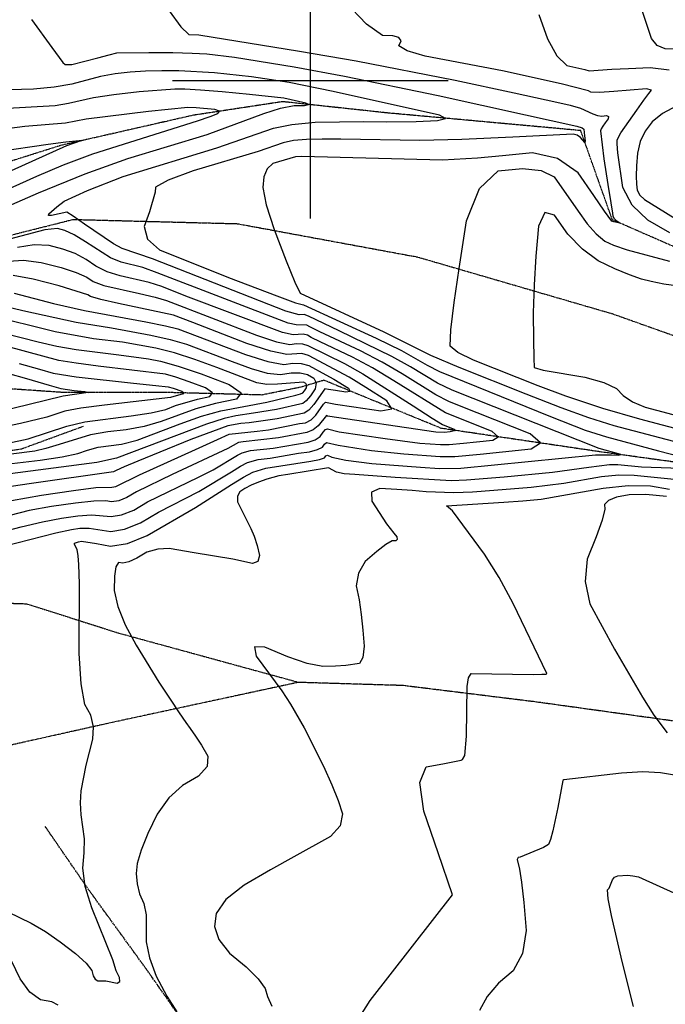
# Model space of a CAD drawing. Extents: x 588697 to 635124, y 433851 to 453181.
# Drawn here: x 608738 to 609320, y 436167 to 437055 of the extents above; entities that cross this region are included whole.
import ezdxf

# ---------------------------------------------------------------- set-up
doc = ezdxf.new("R2010")
doc.units = 0
doc.header["$MEASUREMENT"] = 0
doc.linetypes.add('CENTER', pattern=[2, 1.25, -0.25, 0.25, -0.25])
doc.linetypes.add('PHANTOM', pattern=[2.5, 1.25, -0.25, 0.25, -0.25, 0.25, -0.25])
for name, color, linetype in [('CONT-INDX', 7, 'CONTINUOUS'), ('CONT-INTER', 7, 'CONTINUOUS'), ('DIRTROAD', 7, 'CONTINUOUS'), ('GRIDS', 7, 'CONTINUOUS'), ('WASHES', 7, 'CONTINUOUS')]:
    doc.layers.add(name, color=color, linetype=linetype)

msp = doc.modelspace()

# ---------------------------------------------------------------- linework, layer by layer
at = {"layer": 'CONT-INDX', "color": 1, "linetype": 'Continuous'}
for points, elevation in [([(608872.4195, 437063.3252), (608882.9352, 437048.9855), (608890.2293, 437041.7909), (608899.3904, 437041.5984), (608990.0904, 437026.9474), (609041.1431, 437018.1219), (609130.7541, 437000.6716), (609183.7472, 436989.2867), (609222.4811, 436980.7513), (609234.4633, 436978.1249), (609243.8472, 436975.5275), (609254.8203, 436970.4198), (609258.9978, 436968.889), (609263.1653, 436968.3667), (609267.3228, 436968.8529), (609269.1687, 436967.9678), (609268.7031, 436965.7114), (609265.9259, 436962.0836), (609263.8368, 436959.0633), (609262.4358, 436956.6504), (609261.7229, 436954.8451), (609264.7252, 436929.7309), (609268.4405, 436906.422), (609271.0444, 436890.0288), (609272.537, 436880.5512), (609272.9184, 436877.9893), (609274.0247, 436875.7913), (609275.856, 436873.9572), (609278.4122, 436872.4871), (609279.2429, 436871.7282), (609273.8133, 436872.8653), (609272.1005, 436873.4805), (609265.4503, 436882.5943), (609255.7992, 436896.5948), (609241.5867, 436917.2201), (609223.1087, 436930.0585), (609200.3654, 436935.1101), (609173.3567, 436932.3749), (609150.8127, 436930.3586), (609119.1187, 436928.4831), (608992.1499, 436931.8002), (608986.3932, 436931.5145), (608966.1895, 436925.402)], 3050), ([(608717.6459, 436936.3361), (608763.162, 436942.8247), (608779.1681, 436944.9393), (608791.1802, 436946.3651), (608793.6569, 436946.2069), (608779.8608, 436941.3804), (608701.6273, 436906.4005)], 3000), ([(608966.1895, 436925.402), (608960.9187, 436920.7146), (608957.8856, 436913.5633), (608957.09, 436903.9481), (608960.1795, 436888.0958), (608967.1539, 436866.0063), (608978.0133, 436837.6798), (608985.9159, 436818.5429), (608990.8616, 436808.5956), (609066.3165, 436773.6524), (609108.5107, 436752.5927), (609133.9551, 436741.6697), (609194.5537, 436717.6562), (609226.028, 436705.2465), (609250.88, 436696.3113), (609273.9808, 436689.1103), (609404.3303, 436654.816)], 3050), ([(608727.3377, 436837.4354), (608741.1363, 436838.2451), (608756.9737, 436836.3205), (608774.85, 436831.6615), (608788.6214, 436827.2431), (608798.288, 436823.065), (608803.8498, 436819.1274), (608813.5879, 436815.3301), (608845.5931, 436808.1561), (608859.7744, 436804.9385), (608870.0461, 436802.0202), (608951.4179, 436770.4601), (608969.4838, 436764.5711), (608981.472, 436762.0764), (608987.3824, 436762.9758), (608992.7873, 436762.7495), (608997.6869, 436761.3974), (609030.865, 436744.993), (609047.2855, 436735.7689), (609092.8027, 436706.8212), (609109.8545, 436695.8195), (609119.0868, 436690.04), (609125.8568, 436687.3442), (609129.8011, 436685.7633), (609131.1666, 436684.5761), (609126.1615, 436683.3827), (609121.1229, 436682.8939), (609113.1213, 436683.1147), (609015.4716, 436697.4827), (609014.476, 436698.1269), (609006.9592, 436688.8278), (609002.467, 436685.1841), (608996.7433, 436682.8682), (608971.2282, 436678.0029), (608939.195, 436674.3245), (608934.9762, 436673.7246), (608925.5349, 436668.3212), (608875.074, 436644.8969), (608842.9121, 436629.2538), (608834.3723, 436624.2286), (608826.9002, 436621.2123), (608820.4959, 436620.2047), (608815.1592, 436621.2061), (608804.3341, 436620.8373), (608788.0205, 436619.0984), (608766.2185, 436615.9894), (608746.057, 436612.4299), (608658.4981, 436589.8874)], 3000), ([(608723.6543, 436772.4413), (608754.1611, 436764.5894), (608771.1221, 436760.7646), (608788.5199, 436757.5811), (608824.6256, 436753.1382), (608840.4472, 436751.1874), (608853.8191, 436749.1865), (608864.7413, 436747.1356), (608880.5404, 436742.6145), (608901.2164, 436735.6233), (608926.7693, 436726.162), (608937.4669, 436718.5436), (608933.3093, 436712.7681), (608914.2963, 436708.8355), (608896.6411, 436704.198), (608865.4042, 436692.8082), (608849.8767, 436688.2064), (608833.7613, 436685.0501), (608817.0579, 436683.3394), (608801.3864, 436680.5649), (608773.1386, 436671.8246), (608761.2961, 436668.2384), (608751.2192, 436665.9681), (608686.717, 436657.8826)], 2950), ([(609328.3826, 436640.3205), (609292.1821, 436644.0653), (609278.3361, 436644.2672), (609262.617, 436642.7265), (609228.5941, 436636.7585), (609199.2181, 436633.1846), (609165.6832, 436630.3105), (609146.2554, 436628.924), (609129.5535, 436628.3039), (609104.3273, 436629.3632), (609091.76, 436630.3099), (609077.8757, 436631.2906), (609062.6743, 436632.3053), (609055.1705, 436628.8526), (609055.3644, 436620.9324), (609068.7202, 436600.2101), (609075.4137, 436592.0358), (609077.8488, 436588.6017), (609078.3712, 436586.2656), (609076.9807, 436585.0274), (609073.6773, 436584.8871), (609067.9876, 436581.718), (609059.9115, 436575.5201), (609049.449, 436566.2933), (609043.285, 436555.92), (609041.4195, 436544.4), (609043.8524, 436531.7335), (609045.8216, 436518.4143), (609047.3273, 436504.4426), (609048.3694, 436489.8182), (609047.3385, 436479.7617), (609044.2346, 436474.2731), (609031.8418, 436472.6101)], 3050), ([(609031.8418, 436472.6101), (609022.5868, 436472.0464), (609011.2928, 436471.6613), (608996.9241, 436474.385), (608979.4808, 436480.2174), (608958.9629, 436489.1585), (608949.501, 436489.4376), (608951.0951, 436481.0546), (608974.0407, 436449.5784), (608981.9816, 436437.7615), (608994.3862, 436416.1243), (609011.72, 436381.5609), (609019.2488, 436364.9552), (609025.0233, 436350.6415), (609029.0436, 436338.6196), (609026.6957, 436327.8414), (609017.9795, 436318.3067), (608984.8849, 436299.914), (608963.9488, 436288.0017), (608940.0869, 436274.2789), (608923.7061, 436261.2183), (608914.8063, 436248.82), (608913.3875, 436237.084), (608917.4476, 436225.1199), (608926.9866, 436212.9278), (608942.0044, 436200.5077), (608952.7168, 436189.8386), (608959.1238, 436180.9205), (608961.2253, 436173.7534), (608965.0531, 436165.2183)], 3050)]:
    msp.add_lwpolyline(points, dxfattribs=dict(at, elevation=elevation))
at = {"layer": 'CONT-INTER', "color": 7, "linetype": 'Continuous'}
for points, elevation in [([(609335.6201, 437028.7474), (609320.0548, 437028.8941), (609313.0784, 437031.9202), (609307.7717, 437038.3221), (609299.2933, 437063.5281), (609293.2478, 437084.607), (609285.9981, 437111.3365), (609275.9728, 437134.2731), (609263.1719, 437153.4167), (609247.5954, 437168.7674), (609236.3848, 437179.2939), (609227.0611, 437185.8745), (609225.1959, 437187.9192), (609223.9442, 437191.1302), (609223.3062, 437195.5076), (609223.5393, 437198.869), (609229.8717, 437209.0465)], 3080), ([(609324.3576, 436862.9524), (609304.4424, 436874.406), (609290.2722, 436888.0435), (609281.847, 436903.8649), (609277.4682, 436935.0323), (609276.7513, 436943.3514), (609277.0159, 436946.8275), (609280.0662, 436953.0517), (609294.5239, 436973.7439), (609301.06, 436982.5871), (609305.5105, 436988.5533), (609307.8753, 436991.6424), (609303.3756, 436992.9912), (609273.7825, 436990.4679), (609260.8507, 436989.5193), (609253.2159, 436989.7538), (609250.8781, 436991.1714), (609226.4677, 436997.4273), (609173.2218, 437009.114), (609103.6988, 437022.5146), (609087.2172, 437027.1449), (609079.9151, 437031.7154), (609081.7925, 437036.2259), (609079.925, 437039.2695), (609074.3126, 437040.8463), (609064.9553, 437040.9561), (609050.5523, 437051.219), (609031.1038, 437071.635)], 3060), ([(608748.3113, 437055.4328), (608766.4386, 437030.2804), (608776.5374, 437016.7044), (608778.6078, 437014.7049), (608784.5442, 437014.7181), (608808.0147, 437020.7829), (608818.3247, 437023.6142), (608825.2766, 437025.2381), (608854.1297, 437025.8086)], 3040), ([(609206.1237, 437059.9044), (609213.9527, 437037.9544), (609222.3779, 437022.6183), (609231.3995, 437013.8961), (609247.592, 437010.2838), (609251.6115, 437009.0877), (609272.1608, 437010.6363)], 3070), ([(608854.1297, 437025.8086), (608875.7956, 437025.5461), (608893.2036, 437025.0973), (608906.3539, 437024.462), (608931.3841, 437021.4272), (608985.3956, 437012.8266), (609030.7596, 437004.3348), (609115.2416, 436986.7245), (609194.2727, 436969.4595), (609240.5672, 436959.2371), (609245.3454, 436957.8045), (609246.9275, 436956.6061), (609247.3483, 436950.4802), (609248.0468, 436946.0983), (609247.6896, 436944.3712), (609243.8082, 436948.8811), (609240.7412, 436951.1253), (609237.0757, 436952.0315), (609182.5905, 436949.2158), (609136.6333, 436947.2638), (609098.6739, 436946.2244), (609027.4054, 436947.3359), (609010.6819, 436947.4553), (608996.5784, 436947.2415), (608984.855, 436946.1737), (608975.5116, 436944.2521), (608952.6776, 436936.3012), (608894.2135, 436918.7506), (608871.6314, 436910.591), (608860.1531, 436904.247), (608859.7784, 436899.7186), (608854.6158, 436881.879), (608849.8279, 436868.5678), (608852.8246, 436857.146), (608863.606, 436847.6137), (608925.9914, 436822.7086), (608969.7394, 436806.0381), (608986.4538, 436799.6415), (608993.8691, 436798.0984), (609059.2262, 436767.9205), (609082.2718, 436756.6325), (609105.3691, 436743.4384), (609116.4786, 436737.729), (609216.63, 436697.2389), (609248.0245, 436684.9991), (609267.3697, 436678.7359), (609314.2192, 436666.3419), (609348.243, 436657.4801)], 3040), ([(609048.3196, 436963.278), (609068.6577, 436962.976), (609095.3351, 436963.5465), (609114.8223, 436964.3742), (609121.8561, 436966.2419), (609116.4364, 436969.1498), (609020.3762, 436990.5477), (608980.7009, 436998.7058), (608946.9064, 437003.823), (608913.3173, 437007.3256), (608881.2037, 437009.061), (608865.8589, 437009.2469), (608851.1841, 437008.8556), (608837.1794, 437007.8873), (608823.8446, 437006.3418), (608810.6261, 437004.0324), (608784.5373, 436997.1219), (608768.6834, 436994.3283), (608749.9619, 436992.5785), (608728.3727, 436991.8723)], 3030), ([(609272.1608, 437010.6363), (609286.9628, 437011.3642), (609306.6337, 437012.16), (609323.8904, 437010.074)], 3070), ([(608715.7505, 436882.1399), (608754.3934, 436898.9971), (608796.798, 436916.2722), (608835.2522, 436929.916), (608906.7143, 436951.7775), (608957.9137, 436970.5839), (608972.9505, 436975.3583), (608985.2385, 436977.8178), (608994.7778, 436977.9625), (608998.3491, 436978.7203), (608995.9525, 436980.0915), (608976.0061, 436984.5851), (608944.9261, 436987.9119), (608920.2808, 436990.1892), (608900.8427, 436991.7438), (608886.6118, 436992.5758), (608877.5881, 436992.6851), (608845.4886, 436990.12), (608822.4127, 436987.4455), (608804.0805, 436984.7914), (608781.6466, 436979.5439), (608769.6293, 436977.6014), (608721.183, 436974.9479)], 3020), ([(608706.5701, 436893.3624), (608753.0055, 436914.0107), (608777.0542, 436924.4134), (608803.554, 436934.1287), (608898.0406, 436963.8716), (608909.5517, 436967.9802), (608916.3821, 436970.7028), (608917.7702, 436972.8103), (608913.7159, 436974.3029), (608896.9872, 436975.7763), (608889.3174, 436976.1234), (608853.7978, 436972.3527), (608797.5349, 436965.5504), (608778.756, 436961.966), (608742.1725, 436958.8863), (608709.7194, 436954.5898)], 3010), ([(609330.8537, 436977.4716), (609317.8892, 436970.7025), (609308.3279, 436963.1324), (609302.17, 436954.7614), (609297.7746, 436945.3708), (609295.1419, 436934.9605), (609294.2717, 436923.5305), (609293.953, 436914.154), (609294.1859, 436906.831), (609294.9703, 436901.5615), (609297.4361, 436896.9311), (609301.5832, 436892.9399), (609341.742, 436868.0576)], 3070), ([(609000.3005, 436656.7679), (609008.2689, 436658.398), (609012.7936, 436660.0372), (609013.8746, 436661.6856), (609015.305, 436662.3252), (609019.2141, 436660.5784), (609032.0791, 436657.6621), (609055.4033, 436654.7353), (609099.3468, 436651.4944), (609116.5095, 436650.18), (609135.7037, 436650.4763), (609257.4277, 436662.6483), (609271.8926, 436662.5376), (609278.1786, 436662.3425), (609280.0293, 436662.822), (609260.7585, 436668.3614), (609128.0078, 436721.0178), (609114.8226, 436727.2517), (609090.2224, 436742.1151), (609073.5252, 436751.4166), (609026.0545, 436774.4312), (608998.195, 436787.6764), (608994.4345, 436789.2262), (608989.8559, 436788.9538), (608977.6949, 436792.3462), (608857.5549, 436839.3691), (608830.025, 436848.9239), (608822.3275, 436852.9724), (608796.1167, 436870.8285), (608785.8064, 436877.9617), (608780.0937, 436881.6736), (608766.1413, 436878.7221), (608763.4337, 436878.6052), (608763.8797, 436880.1376), (608771.0068, 436886.2744), (608777.8452, 436891.5037), (608798.7274, 436901.0049), (608831.0604, 436913.6648), (608915.388, 436939.6835), (608966.7127, 436957.418), (608983.3167, 436960.8329), (609004.1505, 436962.7304), (609048.3196, 436963.278)], 3030), ([(609343.9514, 436682.4865), (609297.1844, 436694.9152), (609263.9536, 436704.4703), (609230.5391, 436715.69), (609205.6072, 436724.7951), (609147.1875, 436747.9479), (609133.1676, 436754.9059), (609126.1363, 436760.5329), (609126.6326, 436775.3891), (609129.7668, 436800.1206), (609134.289, 436830.789), (609140.7814, 436873.6594), (609152.458, 436902.9838), (609169.3188, 436918.7623), (609191.3637, 436920.9948), (609208.2752, 436919.2689), (609220.0534, 436913.5844), (609241.568, 436882.6103), (609249.7931, 436870.922), (609257.8898, 436861.9031), (609265.8582, 436855.5533), (609273.6983, 436851.8729), (609285.9982, 436847.628), (609323.978, 436837.4449)], 3060), ([(609332.3172, 436814.7537), (609318.8545, 436816.7625), (609307.6923, 436818.8889), (609298.8306, 436821.1331), (609287.8639, 436825.004), (609274.7924, 436830.5017), (609259.616, 436837.6262), (609245.4953, 436848.0643), (609232.4304, 436861.8162), (609220.4213, 436878.8817), (609211.5798, 436881.2665), (609205.906, 436868.9705), (609203.3998, 436841.9937), (609201.8099, 436815.9027), (609201.1362, 436790.6977), (609201.3787, 436766.3785), (609201.6624, 436749.9451), (609201.9871, 436741.3974), (609210.0997, 436739.0523), (609247.7369, 436732.6222), (609264.7294, 436727.995), (609276.2054, 436722.4662), (609282.1649, 436716.0358), (609290.8537, 436710.4502), (609302.272, 436705.7092), (609337.2447, 436696.1777)], 3070), ([(608796.8405, 436854.9073), (608786.7447, 436861.0555), (608778.3458, 436865.0029), (608771.6437, 436866.7496), (608760.1125, 436865.7855), (608722.5627, 436855.7249)], 3020), ([(608723.3382, 436580.0613), (608770.3111, 436592.1678), (608784.2323, 436595.2345), (608791.7766, 436596.3104), (608800.2268, 436596.3857), (608819.8453, 436593.5351), (608832.1606, 436595.4726), (608846.5292, 436601.2729), (608862.951, 436610.9363), (608899.121, 436629.4762), (608928.752, 436647.3562), (608936.877, 436652.362), (608943.2483, 436655.6526), (608952.8027, 436658.4274), (608963.632, 436659.6974), (608989.1883, 436664.058), (608999.1147, 436665.468), (609006.3349, 436667.3267), (609010.8488, 436669.6341), (609012.6564, 436672.3902), (609014.4452, 436673.8498), (609025.0378, 436671.2783), (609055.1397, 436666.6702), (609084.27, 436663.3698), (609116.9755, 436661.0448), (609130.4279, 436661.2525), (609153.2635, 436663.1767), (609173.3774, 436665.201), (609199.2887, 436667.9334), (609207.5787, 436673.3559), (609198.2476, 436681.4683), (609134.6886, 436706.8825), (609125.0341, 436710.6919), (609113.1666, 436716.7743), (609082.7921, 436735.7584), (609064.7787, 436746.2007), (609045.0456, 436756.4568), (609008.4079, 436773.7379), (608999.4903, 436778.0908), (608996.8403, 436779.5852), (608987.0612, 436779.9946), (608979.8313, 436781.4992), (608861.7186, 436826.9195), (608848.7873, 436831.6085), (608829.1841, 436836.5069), (608819.4143, 436840.425), (608796.8405, 436854.9073)], 3020), ([(608984.2666, 436771.0355), (608974.6575, 436773.0352), (608887.5002, 436805.6876), (608865.8824, 436814.4698), (608854.2808, 436818.2735), (608828.3432, 436824.0899), (608816.5011, 436827.8775), (608806.2414, 436832.8429), (608797.5643, 436838.9862), (608787.6831, 436844.1493), (608776.5979, 436848.3322), (608764.3087, 436851.535), (608750.6244, 436852.0153), (608735.5449, 436849.773)], 3010), ([(608998.1101, 436752.3035), (608992.2383, 436753.924), (608978.6773, 436753.1172), (608964.3101, 436756.1071), (608942.6589, 436763.1648), (608893.7104, 436781.9828), (608876.2441, 436788.7331), (608826.6614, 436799.256), (608810.6747, 436802.7826), (608801.4581, 436805.4119), (608799.0118, 436807.1439), (608773.1021, 436814.9908), (608749.6388, 436821.1059), (608731.6482, 436824.4749)], 2990), ([(608732.6669, 436808.4028), (608768.0582, 436799.2857), (608796.1836, 436792.7655), (608851.5523, 436782.5265), (608869.3027, 436778.9394), (608880.2645, 436776.3734), (608941.2878, 436753.0288), (608961.599, 436746.6962), (608975.8827, 436744.1581), (608984.139, 436745.4146), (608991.6892, 436745.0984), (608998.5334, 436743.2097), (609013.747, 436734.9081), (609021.0741, 436731.0241), (609034.2101, 436722.6344), (609035.9298, 436719.9128), (609032.075, 436719.2277), (609022.6457, 436720.579), (609016.2796, 436721.5316), (609012.9766, 436722.0855), (609003.0697, 436708.0215), (608998.5991, 436703.0414), (608994.3718, 436700.2684), (608969.8984, 436695.0271), (608944.5539, 436691.602), (608937.097, 436690.7813), (608925.4505, 436688.7332), (608892.1636, 436676.304), (608864.1554, 436664.9666), (608844.0815, 436656.7783), (608831.9418, 436651.739), (608824.7136, 436648.4596), (608822.2154, 436647.1843), (608748.2047, 436636.7443), (608721.8029, 436632.692)], 2980), ([(608707.5216, 436800.5682), (608740.4054, 436792.7601), (608788.3987, 436782.2168), (608820.3136, 436777.2283), (608855.9486, 436770.7295), (608873.2979, 436766.7388), (608887.9965, 436762.5131), (608929.2809, 436746.9823), (608946.4698, 436740.3732), (608961.0722, 436736.4454), (608973.0881, 436735.199), (608982.5173, 436736.634), (608990.6359, 436736.5573), (608997.4437, 436734.969), (609002.9409, 436731.869), (609005.1886, 436727.6418), (609004.1869, 436722.2872), (608999.9358, 436715.8053), (608996.2688, 436711.3657), (608993.1861, 436708.9685), (608969.2335, 436703.5391), (608948.6013, 436700.285), (608932.6413, 436697.6903), (608922.2585, 436695.5427), (608906.2177, 436690.4198), (608824.8943, 436659.6714)], 2970), ([(608970.2934, 436726.2399), (608960.5455, 436726.1946), (608951.6519, 436727.7175), (608915.6508, 436741.2763), (608895.7284, 436748.6527), (608877.2932, 436754.5382), (608860.3449, 436758.9325), (608830.3804, 436764.2078), (608804.2471, 436767.3581), (608769.4713, 436773.6712), (608708.8151, 436788.5183)], 2960), ([(608694.8933, 436586.1073), (608738.7746, 436597.7649), (608758.1841, 436602.2988), (608775.2254, 436605.612), (608789.8985, 436607.7044), (608802.2805, 436608.6115), (608820.1706, 436606.8699), (608829.5304, 436608.3424), (608840.4508, 436612.7508), (608852.9316, 436620.0951), (608898.9085, 436642.4955), (608912.2564, 436648.9991), (608934.1373, 436662.2509), (608938.3604, 436664.432), (608945.9988, 436666.3759), (608966.3045, 436668.5277), (608997.929, 436674.1681), (609004.401, 436676.2554), (609008.904, 436679.2309), (609011.4381, 436683.0948), (609013.5853, 436685.3745), (609015.3457, 436686.07), (609025.8634, 436683.4095), (609067.4644, 436677.217), (609098.6957, 436673.2423), (609117.4415, 436671.9097), (609125.152, 436672.0287), (609138.2408, 436673.1316), (609149.7695, 436674.2918), (609164.621, 436675.858), (609169.3727, 436678.966), (609164.0244, 436683.6158), (609136.4327, 436694.663), (609122.0605, 436700.3659), (609075.3617, 436729.4017), (609056.0321, 436740.9848), (609037.9553, 436750.7249), (609008.7416, 436764.5487), (609000.7856, 436768.5052), (608997.2636, 436770.4913), (608993.3364, 436771.5751), (608984.2666, 436771.0355)], 3010), ([(608726.9473, 436673.2825), (608745.3266, 436677.0343), (608780.0203, 436688.4358), (608796.2041, 436692.3236), (608838.1948, 436697.7395), (608856.1713, 436700.4606), (608869.525, 436703.5883), (608878.2561, 436707.1225), (608898.0988, 436712.955), (608909.2105, 436715.2534), (608911.6404, 436718.6287), (608905.3884, 436723.0811), (608890.4546, 436728.6105), (608878.371, 436732.6964), (608869.1376, 436735.3386), (608808.4616, 436742.7199), (608788.5804, 436745.2632), (608772.7729, 436747.858), (608711.402, 436764.4186)], 2940), ([(608652.2066, 436754.871), (608674.7763, 436750.82), (608743.7519, 436731.4704), (608764.0204, 436725.4752), (608774.7946, 436722.3334), (608786.6825, 436720.7857), (608796.0108, 436719.8153), (608799.2231, 436718.8604), (608776.8649, 436715.5637), (608731.2493, 436704.4967), (608689.9105, 436695.5924), (608557.5103, 436671.2887), (608532.6804, 436667.0614), (608492.1534, 436662.2712), (608394.3456, 436645.9125), (608358.3831, 436641.0293), (608212.7789, 436629.7232), (608196.2441, 436628.6178), (608180.5315, 436626.1841), (608165.6411, 436622.422), (608151.5729, 436617.3317)], 2920), ([(608716.2976, 436619.0748), (608757.2116, 436626.3668), (608786.1425, 436630.4924), (608806.3878, 436633.0631), (608820.8212, 436633.5395), (608824.27, 436634.0821), (608845.7583, 436644.6216), (608896.2901, 436667.5481), (608916.1983, 436676.4828), (608926.6156, 436681.1377), (608952.0211, 436683.8421), (608962.0401, 436685.0408), (608990.0878, 436690.7914), (608995.5575, 436691.5683), (609000.5331, 436694.1127), (609005.0144, 436698.4247), (609011.8656, 436708.4238), (609013.6064, 436710.1838), (609022.732, 436708.3574), (609039.1299, 436705.9036), (609063.4181, 436702.4229), (609073.3473, 436704.1876), (609068.9178, 436711.1979), (609050.1294, 436723.4538), (609035.0817, 436732.8082), (608998.1101, 436752.3035)], 2990), ([(608737.0527, 436745.1274), (608755.4598, 436739.8107), (608767.9168, 436736.4187), (608788.641, 436732.9454), (608840.2071, 436727.3175), (608860.5808, 436725.1466), (608871.6897, 436723.8879), (608876.2016, 436722.7782), (608884.0075, 436720.0002), (608885.8138, 436718.7138), (608885.1118, 436717.7386), (608873.6459, 436714.3683), (608814.1333, 436707.5103), (608792.7381, 436704.7007), (608778.4426, 436701.9998), (608762.1558, 436696.6712), (608738.2879, 436690.7655), (608696.5594, 436682.1282)], 2930), ([(608730.5052, 436654.7984), (608755.9019, 436657.7151), (608775.7679, 436660.7168), (608790.1033, 436663.8035), (608798.908, 436666.9752), (608808.3803, 436669.4587), (608829.3278, 436672.3608), (608843.5821, 436675.9522), (608882.4314, 436690.5886), (608901.6924, 436697.3633), (608919.0664, 436702.3523), (608960.5639, 436710.2049), (608979.2715, 436714.716), (608986.7444, 436716.5405), (608990.9873, 436717.5247), (608993.2502, 436718.6405), (608994.7369, 436720.4404), (608996.4604, 436723.0684), (608996.8665, 436725.2393), (608995.9552, 436726.9532), (608993.7265, 436728.21), (608970.2934, 436726.2399)], 2960), ([(608824.8943, 436659.6714), (608807.0679, 436655.7824), (608722.0195, 436644.6721), (608693.8206, 436640.3846), (608684.87, 436637.9819), (608576.1538, 436626.6883), (608560.7715, 436625.1222), (608461.7129, 436607.9036), (608430.9309, 436602.653), (608377.3984, 436596.1533), (608335.3439, 436590.0478), (608287.2747, 436581.3697), (608221.8415, 436568.7523), (608208.1046, 436564.9376), (608176.0917, 436559.4284), (608127.9336, 436552.7112)], 2970), ([(608726.7233, 436250.2919), (608748.025, 436240.0337), (608760.7227, 436232.4012), (608773.9983, 436223.2765), (608787.8518, 436212.6594), (608797.4289, 436203.9905), (608802.7295, 436197.2699), (608803.7538, 436192.4975), (608805.5334, 436189.3855), (608808.0685, 436187.9338), (608815.3577, 436187.8885), (608825.4799, 436185.9916), (608828.022, 436187.2242), (608827.6908, 436190.8694), (608824.4866, 436196.927), (608821.5038, 436206.9874), (608802.6194, 436253.7138), (608796.7185, 436273.1889), (608794.4144, 436289.7767), (608795.7069, 436303.4771), (608795.9026, 436316.0512), (608793.0038, 436337.8204), (608792.336, 436348.4963), (608792.9982, 436359.5267), (608797.4401, 436382.462), (608803.7124, 436406.0601), (608804.1752, 436417.2284), (608801.7359, 436427.6832), (608796.3945, 436437.4243), (608792.9117, 436455.9739), (608791.2876, 436483.3319), (608791.4496, 436546.2642), (608791.0701, 436563.6293), (608790.3834, 436571.5937), (608789.4954, 436577.28), (608787.1151, 436581.8182), (608787.0322, 436582.7771), (608790.4906, 436584.1813), (608793.2392, 436584.8571), (608806.795, 436582.5879), (608819.5199, 436580.2003), (608834.7909, 436582.6027), (608852.6077, 436589.7951), (608896.3333, 436615.1084), (608928.7521, 436635.7794), (608939.6166, 436642.473), (608948.1363, 436646.8731), (608959.6066, 436650.4789), (609000.3005, 436656.7679)], 3030), ([(609351.8002, 436649.5637), (609298.7976, 436651.5008), (609277.5171, 436653.6227), (609269.7978, 436653.7352), (609251.2262, 436651.0458)], 3040), ([(609251.2262, 436651.0458), (609218.4664, 436646.7949), (609174.9495, 436642.3853), (609140.9795, 436639.7002), (609127.4036, 436639.1962), (609076.5866, 436642.212), (609040.0533, 436644.7465), (609030.4901, 436645.5768), (609023.3865, 436647.0158), (609016.1649, 436650.8005), (608979.6896, 436644.9396), (608971.4867, 436643.61), (608960.7561, 436640.7316), (608953.0242, 436638.0937), (608946.3611, 436635.3087), (608940.7668, 436632.3767), (608936.2412, 436629.2977), (608934.0687, 436625.2736), (608934.2491, 436620.3043), (608946.2345, 436596.2244), (608949.2401, 436589.0891), (608951.792, 436580.944), (608953.8903, 436571.789), (608952.5566, 436566.3382), (608947.791, 436564.5916), (608930.046, 436568.4882), (608895.0466, 436574.2139), (608872.517, 436578.0322), (608862.1307, 436577.5363), (608852.4266, 436574.6338), (608843.4045, 436569.3248), (608836.1352, 436566.0209), (608830.6187, 436564.722), (608826.855, 436565.4282), (608824.3179, 436561.596), (608823.0075, 436553.2254), (608822.9238, 436540.3164), (608826.2001, 436525.6338), (608832.8363, 436509.1775), (608842.8325, 436490.9476), (608863.0365, 436457.359), (608873.2444, 436442.0002), (608881.3945, 436429.949), (608887.4867, 436421.2053), (608891.5212, 436415.7691), (608896.1984, 436408.8706), (608901.5185, 436400.5096), (608907.4814, 436390.6863), (608906.6484, 436381.385), (608899.0196, 436372.6059), (608884.595, 436364.3488), (608872.1359, 436352.9721), (608861.6423, 436338.4758), (608853.1141, 436320.8598), (608847.1367, 436306.0205), (608843.7099, 436293.9578), (608842.8339, 436284.6717), (608843.5057, 436275.524), (608845.7254, 436266.5146), (608849.493, 436257.6436), (608851.7685, 436247.4618), (608851.8435, 436223.1656), (608854.575, 436208.5731), (608860.7465, 436192.1916), (608870.358, 436174.0211), (608879.4145, 436160.0069)], 3040), ([(609128.3203, 436265.6143), (609115.3938, 436303.3559), (609102.4801, 436340.9365), (609098.8739, 436366.8866), (609104.5754, 436381.2062), (609119.5844, 436383.8953), (609130.0505, 436385.8843), (609135.9739, 436387.1733), (609137.3544, 436387.7622), (609139.3068, 436391.419), (609140.955, 436408.6186), (609141.4304, 436453.6941), (609142.5952, 436461.3676), (609145.1913, 436465.2407), (609201.0393, 436464.515), (609208.851, 436464.5497), (609211.2981, 436464.6483), (609212.7728, 436464.8011), (609213.4669, 436465.3922), (609183.1199, 436528.4078), (609170.3682, 436551.8097), (609157.085, 436572.9284), (609128.3767, 436612.121), (609122.7736, 436616.4568), (609174.5953, 436619.7938), (609191.7254, 436621.0761), (609208.184, 436622.5497), (609264.1998, 436632.5768), (609286.8744, 436634.7992), (609306.847, 436634.508), (609324.1175, 436631.7032)], 3060), ([(609321.5119, 436624.9507), (609302.698, 436626.6909), (609287.6383, 436626.506), (609276.3329, 436624.3961), (609268.9316, 436621.5151), (609265.4344, 436617.8629), (609265.8412, 436613.4396), (609263.3799, 436603.7205), (609258.0505, 436588.7055), (609249.8529, 436568.3947), (609247.9391, 436548.1793), (609252.3093, 436528.0593), (609274.4021, 436487.3429), (609299.6336, 436443.9586), (609309.8405, 436427.5708), (609321.8504, 436411.7088)], 3070), ([(609328.7206, 436373.4201), (609316.1127, 436375.7779), (609300.1749, 436376.4451), (609280.9073, 436375.4217), (609228.6589, 436369.3103), (609227.7451, 436368.8605), (609223.1936, 436344.3191), (609218.7446, 436323.2363), (609216.6991, 436315.4436), (609214.9991, 436311.0138), (609210.421, 436308.2459), (609189.396, 436299.6111), (609187.3868, 436299.2511), (609186.6235, 436297.3341), (609188.835, 436288.8293), (609190.6573, 436277.0614), (609192.5731, 436258.5564), (609194.5824, 436233.3143), (609191.4327, 436212.7634), (609183.124, 436196.9037), (609169.6564, 436185.7352), (609159.4468, 436173.8513), (609152.4953, 436161.2518)], 3070), ([(609291.6678, 436164.6815), (609281.5058, 436205.49), (609271.6295, 436246.8411), (609268.694, 436261.9915), (609268.0188, 436270.1909), (609269.6038, 436271.4392), (609272.5596, 436279.0836), (609274.4164, 436281.3838), (609277.4445, 436282.786), (609286.1772, 436283.3024), (609291.0444, 436282.822), (609296.2456, 436281.8494), (609331.2918, 436265.8979)], 3080), ([(609044.4749, 436155.3499), (609053.8486, 436170.1475), (609128.3203, 436265.6143)], 3060), ([(608772.3067, 436166.0525), (608766.4194, 436169.0914), (608756.1865, 436170.8385), (608746.6637, 436177.7039), (608737.8512, 436189.6875), (608718.3527, 436229.7975)], 3030)]:
    msp.add_lwpolyline(points, dxfattribs=dict(at, elevation=elevation))
at = {"layer": 'DIRTROAD', "color": 44, "linetype": 'CENTER'}
for points in [[(608366.4898, 436879.802, 2998.4542), (608502.3464, 436879.5418, 3010.5795), (608579.1129, 436878.2563, 3014.201), (608651.2033, 436859.1434, 3020.1864), (608718.1284, 436858.0481, 3025.3041), (608785.797, 436875.0537, 3035.3813), (608934.1859, 436871.204, 3046.2861), (609097.0319, 436841.0847, 3063.4926), (609272.2725, 436790.0514, 3079.4801), (609418.1591, 436738.2062, 3089.3259), (609535.8121, 436682.3776, 3099.0542), (609715.8522, 436675.9481, 3116.4947), (609844.838, 436666.5666, 3133.0306), (609941.0402, 436652.1076, 3141.9682), (610146.0794, 436624.914, 3152.5987)], [(608794.9857, 436688.2067, 2943.2644), (608738.6686, 436667.6357, 2947.2828), (608690.4907, 436660.6904, 2950.1188), (608635.7589, 436630.4414, 2963.115), (608590.0121, 436586.2371, 2991.4676), (608541.4132, 436567.684, 3008.715)], [(610149.8328, 436431.8757, 3115.0924), (610064.6697, 436416.3919, 3135.6867), (610025.6907, 436375.9925, 3135.8086), (609971.0604, 436340.817, 3123.6854), (609845.1896, 436348.3664, 3110.2208), (609763.9813, 436374.5464, 3096.7147), (609631.9166, 436408.011, 3101.5563), (609530.676, 436416.4634, 3093.3673), (609466.0755, 436425.7832, 3082.8154), (609334.6585, 436421.429, 3071.2417), (609202.4978, 436439.7329, 3061.6742), (609083.2631, 436454.44, 3053.6029), (608988.8049, 436457.2485, 3049.3516), (608826.2365, 436501.7364, 3035.0181), (608743.8473, 436527.9395, 3025.1737), (608626.9583, 436531.5745, 3012.9692)], [(608988.8049, 436457.2485, 3049.3516), (608821.1348, 436421.1051, 3027.4259), (608703.4713, 436394.8267, 3022.5079), (608632.4101, 436365.2847, 3009.9907), (608476.3635, 436319.2696, 2999.4838), (608406.953, 436293.634, 2989.2498), (608305.67, 436248.9243, 2984.2544), (608186.7676, 436209.4772, 2975.6758)], [(609613.0662, 435462.6563, 3045.4107), (609556.8601, 435498.7924, 3071.0007), (609478.1711, 435594.2338, 3070.6787), (609396.8976, 435698.5857, 3070.1985), (609317.6088, 435773.1671, 3067.5159), (609257.1881, 435835.7675, 3072.1575), (609195.9685, 435897.7921, 3069.8694), (609139.9636, 435944.3575, 3066.0471), (609119.3098, 435965.8244, 3061.4389), (609048.6226, 436016.8081, 3054.3484), (608983.9373, 436052.3179, 3049.8971), (608925.0855, 436094.2124, 3042.9253), (608851.6927, 436198.8054, 3036.3816), (608798.7559, 436271.6959, 3027.5567), (608760.6441, 436327.1702, 3025.6627)]]:
    msp.add_polyline3d(points, dxfattribs=at)
at = {"layer": 'GRIDS', "color": 15, "linetype": 'Continuous'}
for p, q in [((609000, 437000), (609000, 437124.105)), ((609000, 437000), (608875.51, 437000)), ((609000, 437000), (609000, 437000)), ((609000, 436875.965), (609000, 437000)), ((609124.435, 437000), (609000, 437000))]:
    msp.add_line(p, q, dxfattribs=at)
at = {"layer": 'WASHES', "color": 8, "linetype": 'PHANTOM'}
for points in [[(609356.2913, 436838.0456, 3056.1271), (609272.529, 436874.7112, 3049.3135), (609243.9578, 436955.2038, 3038.1253), (609068.631, 436971.1907, 3025.133), (608974.904, 436981.2702, 3017.6525), (608894.3322, 436969.0424, 3005.7245), (608775.4725, 436941.9994, 2998.6411), (608689.0969, 436914.7226, 2990.9667), (608642.69, 436948.501, 2985.9247), (608573.3459, 436946.6893, 2978.8386), (608498.7906, 437001.292, 2972.3778), (608418.8101, 436999.2914, 2958.9922), (608340.9475, 436974.4099, 2950.3331), (608255.7987, 437000.4685, 2929.1494), (608175.533, 436983.7051, 2906.5124), (608114.6907, 436942.9382, 2879.9399), (607975.1545, 436854.6604, 2822.4646)], [(609465.8241, 436637.0597, 3048.5435), (609259.0399, 436665.6645, 3027.4004), (609118.0673, 436686.4996, 2996.5714), (609012.185, 436729.8919, 2973.6541), (608991.1918, 436723.6011, 2953.1811), (608956.2051, 436716.5975, 2951.2134), (608875.3202, 436718.7484, 2925.9369), (608776.4786, 436718.8847, 2917.5516), (608675.0105, 436725.7654, 2897.5903), (608580.5713, 436729.5574, 2884.7555), (608466.7045, 436706.1591, 2879.3648), (608339.4209, 436701.725, 2866.6492), (608231.0534, 436718.3873, 2849.9551), (608156.4072, 436727.5076, 2842.9469)]]:
    msp.add_polyline3d(points, dxfattribs=at)

doc.saveas('drawing.dxf')
